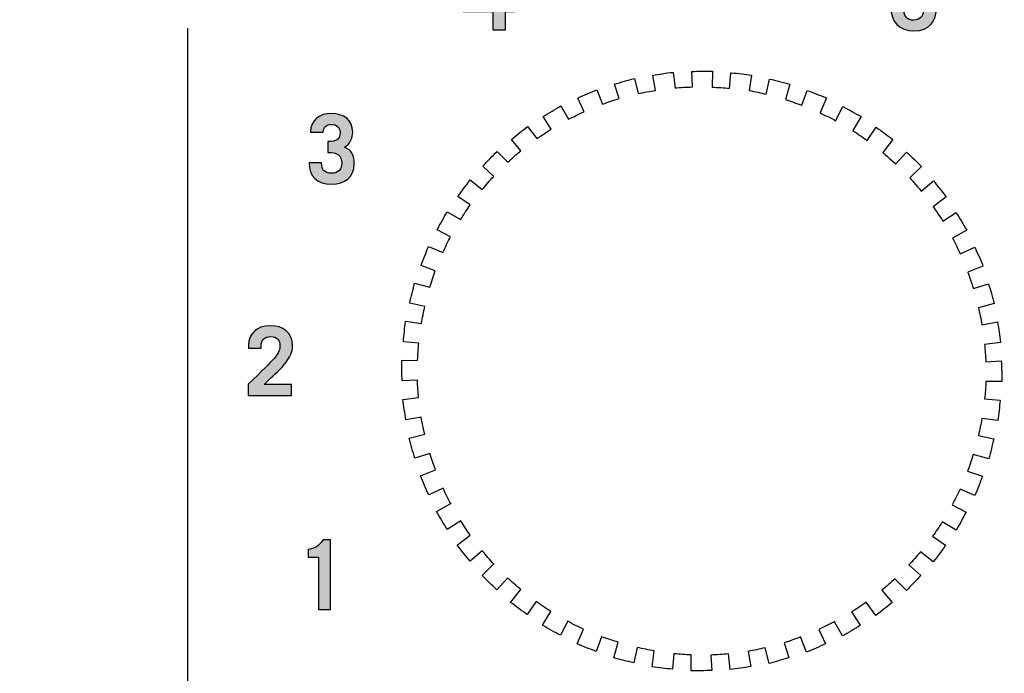
# Model space of a CAD drawing. Extents: x 4.5 to 15.5, y 1.3 to 15.3.
# Drawn here: x 5.5 to 6.6, y 9.9 to 10.7 of the extents above; entities that cross this region are included whole.
import ezdxf

# ---------------------------------------------------------------- set-up
doc = ezdxf.new("R2010")
doc.units = 0
doc.header["$MEASUREMENT"] = 0
for name, color, linetype in [('GRAY', 7, 'CONTINUOUS'), ('LEXAN', 7, 'CONTINUOUS'), ('SHADOWS', 7, 'CONTINUOUS')]:
    doc.layers.add(name, color=color, linetype=linetype)

# ---------------------------------------------------------------- blocks, each defined once
blk = doc.blocks.new('BLOCK_222')
at = {"layer": 'GRAY'}
h = blk.add_hatch(color=7, dxfattribs=at)
h.dxf.hatch_style = 2
edge = h.paths.add_edge_path()
edge.add_spline(control_points=[(5.9531, 9.8628), (5.9531, 9.8798), (5.9626, 9.8905), (5.98, 9.8905), (5.9973, 9.8905), (6.0068, 9.8798), (6.0068, 9.8628), (6.0068, 9.8628), (6.0068, 9.8359), (6.0068, 9.8359), (6.0068, 9.8188), (5.9973, 9.8081), (5.98, 9.8081), (5.9626, 9.8081), (5.9531, 9.8188), (5.9531, 9.8359), (5.9531, 9.8359), (5.9531, 9.8628), (5.9531, 9.8628)], knot_values=[0, 0, 0, 0, 1, 1, 1, 2, 2, 2, 3, 3, 3, 4, 4, 4, 5, 5, 5, 6, 6, 6, 6], degree=3, periodic=1)
edge = h.paths.add_edge_path()
edge.add_spline(control_points=[(5.9677, 9.8375), (5.9677, 9.8246), (5.9717, 9.8208), (5.98, 9.8208), (5.9882, 9.8208), (5.9922, 9.8246), (5.9922, 9.8375), (5.9922, 9.8375), (5.9922, 9.8611), (5.9922, 9.8611), (5.9922, 9.8741), (5.9882, 9.8779), (5.98, 9.8779), (5.9717, 9.8779), (5.9677, 9.8741), (5.9677, 9.8611), (5.9677, 9.8611), (5.9677, 9.8375), (5.9677, 9.8375)], knot_values=[0, 0, 0, 0, 1, 1, 1, 2, 2, 2, 3, 3, 3, 4, 4, 4, 5, 5, 5, 6, 6, 6, 6], degree=3, periodic=1)
for points in [[(5.9531, 9.8628), (5.9531, 9.8798), (5.9626, 9.8905), (5.98, 9.8905), (5.9973, 9.8905), (6.0068, 9.8798), (6.0068, 9.8628), (6.0068, 9.8628), (6.0068, 9.8359), (6.0068, 9.8359), (6.0068, 9.8188), (5.9973, 9.8081), (5.98, 9.8081), (5.9626, 9.8081), (5.9531, 9.8188), (5.9531, 9.8359), (5.9531, 9.8359), (5.9531, 9.8628), (5.9531, 9.8628)], [(5.9677, 9.8375), (5.9677, 9.8246), (5.9717, 9.8208), (5.98, 9.8208), (5.9882, 9.8208), (5.9922, 9.8246), (5.9922, 9.8375), (5.9922, 9.8375), (5.9922, 9.8611), (5.9922, 9.8611), (5.9922, 9.8741), (5.9882, 9.8779), (5.98, 9.8779), (5.9717, 9.8779), (5.9677, 9.8741), (5.9677, 9.8611), (5.9677, 9.8611), (5.9677, 9.8375), (5.9677, 9.8375)]]:
    blk.add_open_spline(points, degree=3, knots=[0, 0, 0, 0, 1, 1, 1, 2, 2, 2, 3, 3, 3, 4, 4, 4, 5, 5, 5, 6, 6, 6, 6], dxfattribs=at)
blk = doc.blocks.new('BLOCK_223')
at = {"layer": 'GRAY'}
h = blk.add_hatch(color=7, dxfattribs=at)
h.dxf.hatch_style = 2
edge = h.paths.add_edge_path()
edge.add_spline(control_points=[(5.7211, 10.2432), (5.7211, 10.2432), (5.7211, 10.2562), (5.7211, 10.2562), (5.7531, 10.2866), (5.7582, 10.2924), (5.7582, 10.3009), (5.7582, 10.3073), (5.7547, 10.3119), (5.7476, 10.3119), (5.7401, 10.3119), (5.7361, 10.3073), (5.7361, 10.3013), (5.7361, 10.3013), (5.7361, 10.2984), (5.7361, 10.2984), (5.7361, 10.2984), (5.7215, 10.2984), (5.7215, 10.2984), (5.7215, 10.2984), (5.7215, 10.3022), (5.7215, 10.3022), (5.7215, 10.314), (5.7309, 10.3245), (5.7464, 10.3245), (5.7621, 10.3245), (5.7729, 10.3165), (5.7729, 10.3012), (5.7729, 10.2826), (5.7512, 10.2683), (5.7397, 10.2559), (5.7397, 10.2559), (5.7717, 10.2559), (5.7717, 10.2559), (5.7717, 10.2559), (5.7717, 10.2432), (5.7717, 10.2432), (5.7717, 10.2432), (5.7211, 10.2432), (5.7211, 10.2432)], knot_values=[0, 0, 0, 0, 1, 1, 1, 2, 2, 2, 3, 3, 3, 4, 4, 4, 5, 5, 5, 6, 6, 6, 7, 7, 7, 8, 8, 8, 9, 9, 9, 10, 10, 10, 11, 11, 11, 12, 12, 12, 13, 13, 13, 13], degree=3, periodic=1)
blk.add_open_spline([(5.7211, 10.2432), (5.7211, 10.2432), (5.7211, 10.2562), (5.7211, 10.2562), (5.7531, 10.2866), (5.7582, 10.2924), (5.7582, 10.3009), (5.7582, 10.3073), (5.7547, 10.3119), (5.7476, 10.3119), (5.7401, 10.3119), (5.7361, 10.3073), (5.7361, 10.3013), (5.7361, 10.3013), (5.7361, 10.2984), (5.7361, 10.2984), (5.7361, 10.2984), (5.7215, 10.2984), (5.7215, 10.2984), (5.7215, 10.2984), (5.7215, 10.3022), (5.7215, 10.3022), (5.7215, 10.314), (5.7309, 10.3245), (5.7464, 10.3245), (5.7621, 10.3245), (5.7729, 10.3165), (5.7729, 10.3012), (5.7729, 10.2826), (5.7512, 10.2683), (5.7397, 10.2559), (5.7397, 10.2559), (5.7717, 10.2559), (5.7717, 10.2559), (5.7717, 10.2559), (5.7717, 10.2432), (5.7717, 10.2432), (5.7717, 10.2432), (5.7211, 10.2432), (5.7211, 10.2432)], degree=3, knots=[0, 0, 0, 0, 1, 1, 1, 2, 2, 2, 3, 3, 3, 4, 4, 4, 5, 5, 5, 6, 6, 6, 7, 7, 7, 8, 8, 8, 9, 9, 9, 10, 10, 10, 11, 11, 11, 12, 12, 12, 13, 13, 13, 13], dxfattribs=at)
blk = doc.blocks.new('BLOCK_224')
at = {"layer": 'GRAY'}
h = blk.add_hatch(color=7, dxfattribs=at)
h.dxf.hatch_style = 2
edge = h.paths.add_edge_path()
edge.add_spline(control_points=[(5.8032, 10.0545), (5.8032, 10.0545), (5.7909, 10.0545), (5.7909, 10.0545), (5.7909, 10.0545), (5.7909, 10.0633), (5.7909, 10.0633), (5.8027, 10.0656), (5.8047, 10.0696), (5.8085, 10.0745), (5.8085, 10.0745), (5.8172, 10.0745), (5.8172, 10.0745), (5.8172, 10.0745), (5.8172, 9.9932), (5.8172, 9.9932), (5.8172, 9.9932), (5.8032, 9.9932), (5.8032, 9.9932), (5.8032, 9.9932), (5.8032, 10.0545), (5.8032, 10.0545)], knot_values=[0, 0, 0, 0, 1, 1, 1, 2, 2, 2, 3, 3, 3, 4, 4, 4, 5, 5, 5, 6, 6, 6, 7, 7, 7, 7], degree=3, periodic=1)
blk.add_open_spline([(5.8032, 10.0545), (5.8032, 10.0545), (5.7909, 10.0545), (5.7909, 10.0545), (5.7909, 10.0545), (5.7909, 10.0633), (5.7909, 10.0633), (5.8027, 10.0656), (5.8047, 10.0696), (5.8085, 10.0745), (5.8085, 10.0745), (5.8172, 10.0745), (5.8172, 10.0745), (5.8172, 10.0745), (5.8172, 9.9932), (5.8172, 9.9932), (5.8172, 9.9932), (5.8032, 9.9932), (5.8032, 9.9932), (5.8032, 9.9932), (5.8032, 10.0545), (5.8032, 10.0545)], degree=3, knots=[0, 0, 0, 0, 1, 1, 1, 2, 2, 2, 3, 3, 3, 4, 4, 4, 5, 5, 5, 6, 6, 6, 7, 7, 7, 7], dxfattribs=at)
blk = doc.blocks.new('BLOCK_225')
at = {"layer": 'GRAY'}
h = blk.add_hatch(color=7, dxfattribs=at)
h.dxf.hatch_style = 2
edge = h.paths.add_edge_path()
edge.add_spline(control_points=[(5.8067, 10.5144), (5.8067, 10.5062), (5.8104, 10.5024), (5.8186, 10.5024), (5.8262, 10.5024), (5.8303, 10.5074), (5.8303, 10.5143), (5.8303, 10.5233), (5.8252, 10.5267), (5.8141, 10.5268), (5.8141, 10.5268), (5.8141, 10.5395), (5.8141, 10.5395), (5.8244, 10.5395), (5.8284, 10.5424), (5.8284, 10.5498), (5.8284, 10.5554), (5.8247, 10.5595), (5.8181, 10.5595), (5.8126, 10.5595), (5.8086, 10.5556), (5.8084, 10.5502), (5.8084, 10.5502), (5.7937, 10.5502), (5.7937, 10.5502), (5.7938, 10.5649), (5.8047, 10.5722), (5.8182, 10.5722), (5.8326, 10.5722), (5.843, 10.5646), (5.843, 10.5504), (5.843, 10.5434), (5.8397, 10.5362), (5.8334, 10.5329), (5.8419, 10.5296), (5.8449, 10.5226), (5.8449, 10.5136), (5.8449, 10.4977), (5.8333, 10.4897), (5.8188, 10.4897), (5.8008, 10.4897), (5.7921, 10.4993), (5.7921, 10.5144), (5.7921, 10.5144), (5.8067, 10.5144), (5.8067, 10.5144)], knot_values=[0, 0, 0, 0, 1, 1, 1, 2, 2, 2, 3, 3, 3, 4, 4, 4, 5, 5, 5, 6, 6, 6, 7, 7, 7, 8, 8, 8, 9, 9, 9, 10, 10, 10, 11, 11, 11, 12, 12, 12, 13, 13, 13, 14, 14, 14, 15, 15, 15, 15], degree=3, periodic=1)
blk.add_open_spline([(5.8067, 10.5144), (5.8067, 10.5062), (5.8104, 10.5024), (5.8186, 10.5024), (5.8262, 10.5024), (5.8303, 10.5074), (5.8303, 10.5143), (5.8303, 10.5233), (5.8252, 10.5267), (5.8141, 10.5268), (5.8141, 10.5268), (5.8141, 10.5395), (5.8141, 10.5395), (5.8244, 10.5395), (5.8284, 10.5424), (5.8284, 10.5498), (5.8284, 10.5554), (5.8247, 10.5595), (5.8181, 10.5595), (5.8126, 10.5595), (5.8086, 10.5556), (5.8084, 10.5502), (5.8084, 10.5502), (5.7937, 10.5502), (5.7937, 10.5502), (5.7938, 10.5649), (5.8047, 10.5722), (5.8182, 10.5722), (5.8326, 10.5722), (5.843, 10.5646), (5.843, 10.5504), (5.843, 10.5434), (5.8397, 10.5362), (5.8334, 10.5329), (5.8419, 10.5296), (5.8449, 10.5226), (5.8449, 10.5136), (5.8449, 10.4977), (5.8333, 10.4897), (5.8188, 10.4897), (5.8008, 10.4897), (5.7921, 10.4993), (5.7921, 10.5144), (5.7921, 10.5144), (5.8067, 10.5144), (5.8067, 10.5144)], degree=3, knots=[0, 0, 0, 0, 1, 1, 1, 2, 2, 2, 3, 3, 3, 4, 4, 4, 5, 5, 5, 6, 6, 6, 7, 7, 7, 8, 8, 8, 9, 9, 9, 10, 10, 10, 11, 11, 11, 12, 12, 12, 13, 13, 13, 14, 14, 14, 15, 15, 15, 15], dxfattribs=at)
blk = doc.blocks.new('BLOCK_226')
at = {"layer": 'GRAY'}
h = blk.add_hatch(color=7, dxfattribs=at)
h.dxf.hatch_style = 2
h.paths.add_polyline_path([(6.0057, 10.7497), (6.0209, 10.7497), (6.0209, 10.702), (6.0321, 10.702), (6.0321, 10.6907), (6.0209, 10.6907), (6.0209, 10.6696), (6.0069, 10.6696), (6.0069, 10.6907), (5.9717, 10.6907), (5.9717, 10.7036)])
h.paths.add_polyline_path([(6.0069, 10.702), (6.0069, 10.7333), (6.0067, 10.7333), (5.9839, 10.702)])
for points in [[(6.0057, 10.7497), (6.0209, 10.7497), (6.0209, 10.702), (6.0321, 10.702), (6.0321, 10.6907), (6.0209, 10.6907), (6.0209, 10.6696), (6.0069, 10.6696), (6.0069, 10.6907), (5.9717, 10.6907), (5.9717, 10.7036), (6.0057, 10.7497)], [(6.0069, 10.702), (6.0069, 10.7333), (6.0067, 10.7333), (5.9839, 10.702), (6.0069, 10.702)]]:
    blk.add_lwpolyline(points, dxfattribs=at)
blk = doc.blocks.new('BLOCK_227')
at = {"layer": 'GRAY'}
h = blk.add_hatch(color=7, dxfattribs=at)
h.dxf.hatch_style = 2
edge = h.paths.add_edge_path()
edge.add_spline(control_points=[(6.2378, 10.7562), (6.2375, 10.7488), (6.2421, 10.7448), (6.2493, 10.7448), (6.2588, 10.7448), (6.2617, 10.751), (6.2617, 10.7622), (6.2617, 10.7721), (6.2584, 10.7776), (6.2501, 10.7776), (6.2451, 10.7776), (6.2411, 10.7752), (6.2383, 10.7714), (6.2383, 10.7714), (6.2262, 10.7714), (6.2262, 10.7714), (6.2262, 10.7714), (6.2262, 10.8134), (6.2262, 10.8134), (6.2262, 10.8134), (6.2725, 10.8134), (6.2725, 10.8134), (6.2725, 10.8134), (6.2725, 10.8007), (6.2725, 10.8007), (6.2725, 10.8007), (6.2388, 10.8007), (6.2388, 10.8007), (6.2388, 10.8007), (6.2388, 10.7841), (6.2388, 10.7841), (6.2431, 10.7871), (6.2475, 10.789), (6.2534, 10.789), (6.2705, 10.789), (6.2764, 10.7783), (6.2764, 10.7619), (6.2764, 10.7433), (6.2687, 10.7321), (6.2495, 10.7321), (6.2295, 10.7321), (6.2232, 10.7441), (6.2232, 10.7562), (6.2232, 10.7562), (6.2378, 10.7562), (6.2378, 10.7562)], knot_values=[0, 0, 0, 0, 1, 1, 1, 2, 2, 2, 3, 3, 3, 4, 4, 4, 5, 5, 5, 6, 6, 6, 7, 7, 7, 8, 8, 8, 9, 9, 9, 10, 10, 10, 11, 11, 11, 12, 12, 12, 13, 13, 13, 14, 14, 14, 15, 15, 15, 15], degree=3, periodic=1)
blk.add_open_spline([(6.2378, 10.7562), (6.2375, 10.7488), (6.2421, 10.7448), (6.2493, 10.7448), (6.2588, 10.7448), (6.2617, 10.751), (6.2617, 10.7622), (6.2617, 10.7721), (6.2584, 10.7776), (6.2501, 10.7776), (6.2451, 10.7776), (6.2411, 10.7752), (6.2383, 10.7714), (6.2383, 10.7714), (6.2262, 10.7714), (6.2262, 10.7714), (6.2262, 10.7714), (6.2262, 10.8134), (6.2262, 10.8134), (6.2262, 10.8134), (6.2725, 10.8134), (6.2725, 10.8134), (6.2725, 10.8134), (6.2725, 10.8007), (6.2725, 10.8007), (6.2725, 10.8007), (6.2388, 10.8007), (6.2388, 10.8007), (6.2388, 10.8007), (6.2388, 10.7841), (6.2388, 10.7841), (6.2431, 10.7871), (6.2475, 10.789), (6.2534, 10.789), (6.2705, 10.789), (6.2764, 10.7783), (6.2764, 10.7619), (6.2764, 10.7433), (6.2687, 10.7321), (6.2495, 10.7321), (6.2295, 10.7321), (6.2232, 10.7441), (6.2232, 10.7562), (6.2232, 10.7562), (6.2378, 10.7562), (6.2378, 10.7562)], degree=3, knots=[0, 0, 0, 0, 1, 1, 1, 2, 2, 2, 3, 3, 3, 4, 4, 4, 5, 5, 5, 6, 6, 6, 7, 7, 7, 8, 8, 8, 9, 9, 9, 10, 10, 10, 11, 11, 11, 12, 12, 12, 13, 13, 13, 14, 14, 14, 15, 15, 15, 15], dxfattribs=at)
blk = doc.blocks.new('BLOCK_228')
at = {"layer": 'GRAY'}
h = blk.add_hatch(color=7, dxfattribs=at)
h.dxf.hatch_style = 2
edge = h.paths.add_edge_path()
edge.add_spline(control_points=[(6.5079, 10.7288), (6.5076, 10.7342), (6.5032, 10.7382), (6.4978, 10.7382), (6.4895, 10.7382), (6.4855, 10.7344), (6.4855, 10.7214), (6.4855, 10.7214), (6.4855, 10.714), (6.4855, 10.714), (6.4905, 10.7178), (6.4964, 10.7202), (6.5028, 10.7202), (6.5167, 10.7202), (6.524, 10.7093), (6.524, 10.6964), (6.524, 10.68), (6.516, 10.6685), (6.4978, 10.6685), (6.4804, 10.6685), (6.4709, 10.6791), (6.4709, 10.6962), (6.4709, 10.6962), (6.4709, 10.7231), (6.4709, 10.7231), (6.4709, 10.7402), (6.4804, 10.7509), (6.4978, 10.7509), (6.5116, 10.7509), (6.5214, 10.7432), (6.5225, 10.7288), (6.5225, 10.7288), (6.5079, 10.7288), (6.5079, 10.7288)], knot_values=[0, 0, 0, 0, 1, 1, 1, 2, 2, 2, 3, 3, 3, 4, 4, 4, 5, 5, 5, 6, 6, 6, 7, 7, 7, 8, 8, 8, 9, 9, 9, 10, 10, 10, 11, 11, 11, 11], degree=3, periodic=1)
edge = h.paths.add_edge_path()
edge.add_spline(control_points=[(6.4855, 10.6979), (6.4855, 10.6849), (6.4895, 10.6811), (6.4978, 10.6811), (6.5054, 10.6811), (6.5093, 10.6867), (6.5093, 10.6959), (6.5093, 10.7048), (6.5045, 10.7089), (6.4978, 10.7089), (6.4931, 10.7089), (6.4893, 10.7058), (6.4855, 10.7023), (6.4855, 10.7023), (6.4855, 10.6979), (6.4855, 10.6979)], knot_values=[0, 0, 0, 0, 1, 1, 1, 2, 2, 2, 3, 3, 3, 4, 4, 4, 5, 5, 5, 5], degree=3, periodic=1)
for points, knots in [([(6.5079, 10.7288), (6.5076, 10.7342), (6.5032, 10.7382), (6.4978, 10.7382), (6.4895, 10.7382), (6.4855, 10.7344), (6.4855, 10.7214), (6.4855, 10.7214), (6.4855, 10.714), (6.4855, 10.714), (6.4905, 10.7178), (6.4964, 10.7202), (6.5028, 10.7202), (6.5167, 10.7202), (6.524, 10.7093), (6.524, 10.6964), (6.524, 10.68), (6.516, 10.6685), (6.4978, 10.6685), (6.4804, 10.6685), (6.4709, 10.6791), (6.4709, 10.6962), (6.4709, 10.6962), (6.4709, 10.7231), (6.4709, 10.7231), (6.4709, 10.7402), (6.4804, 10.7509), (6.4978, 10.7509), (6.5116, 10.7509), (6.5214, 10.7432), (6.5225, 10.7288), (6.5225, 10.7288), (6.5079, 10.7288), (6.5079, 10.7288)], [0, 0, 0, 0, 1, 1, 1, 2, 2, 2, 3, 3, 3, 4, 4, 4, 5, 5, 5, 6, 6, 6, 7, 7, 7, 8, 8, 8, 9, 9, 9, 10, 10, 10, 11, 11, 11, 11]), ([(6.4855, 10.6979), (6.4855, 10.6849), (6.4895, 10.6811), (6.4978, 10.6811), (6.5054, 10.6811), (6.5093, 10.6867), (6.5093, 10.6959), (6.5093, 10.7048), (6.5045, 10.7089), (6.4978, 10.7089), (6.4931, 10.7089), (6.4893, 10.7058), (6.4855, 10.7023), (6.4855, 10.7023), (6.4855, 10.6979), (6.4855, 10.6979)], [0, 0, 0, 0, 1, 1, 1, 2, 2, 2, 3, 3, 3, 4, 4, 4, 5, 5, 5, 5])]:
    blk.add_open_spline(points, degree=3, knots=knots, dxfattribs=at)
blk = doc.blocks.new('BLOCK_229')
at = {"layer": 'GRAY'}
h = blk.add_hatch(color=7, dxfattribs=at)
h.dxf.hatch_style = 2
h.paths.add_polyline_path([(6.6536, 10.571), (6.7043, 10.571), (6.7043, 10.5637), (6.6826, 10.4908), (6.6666, 10.4908), (6.6888, 10.5584), (6.6536, 10.5584)])
blk.add_lwpolyline([(6.6536, 10.571), (6.7043, 10.571), (6.7043, 10.5637), (6.6826, 10.4908), (6.6666, 10.4908), (6.6888, 10.5584), (6.6536, 10.5584), (6.6536, 10.571)], dxfattribs=at)
blk = doc.blocks.new('BLOCK_230')
at = {"layer": 'GRAY'}
h = blk.add_hatch(color=7, dxfattribs=at)
h.dxf.hatch_style = 2
edge = h.paths.add_edge_path()
edge.add_spline(control_points=[(6.7528, 10.2421), (6.7375, 10.2421), (6.7259, 10.2501), (6.7259, 10.266), (6.7259, 10.275), (6.729, 10.282), (6.7375, 10.2853), (6.7312, 10.2885), (6.7279, 10.2957), (6.7279, 10.3027), (6.7279, 10.3176), (6.7389, 10.3245), (6.7528, 10.3245), (6.7666, 10.3245), (6.7776, 10.3176), (6.7776, 10.3027), (6.7776, 10.2957), (6.7743, 10.2885), (6.768, 10.2853), (6.7765, 10.282), (6.7796, 10.275), (6.7796, 10.266), (6.7796, 10.2501), (6.768, 10.2421), (6.7528, 10.2421)], knot_values=[0, 0, 0, 0, 1, 1, 1, 2, 2, 2, 3, 3, 3, 4, 4, 4, 5, 5, 5, 6, 6, 6, 7, 7, 7, 8, 8, 8, 8], degree=3, periodic=1)
edge = h.paths.add_edge_path()
edge.add_spline(control_points=[(6.7528, 10.2788), (6.7453, 10.2788), (6.7405, 10.2739), (6.7405, 10.2664), (6.7405, 10.2595), (6.7438, 10.2548), (6.7528, 10.2548), (6.7617, 10.2548), (6.765, 10.2595), (6.765, 10.2664), (6.765, 10.2739), (6.7602, 10.2788), (6.7528, 10.2788)], knot_values=[0, 0, 0, 0, 1, 1, 1, 2, 2, 2, 3, 3, 3, 4, 4, 4, 4], degree=3, periodic=1)
edge = h.paths.add_edge_path()
edge.add_spline(control_points=[(6.7528, 10.3119), (6.7468, 10.3119), (6.7425, 10.3072), (6.7425, 10.3015), (6.7425, 10.2959), (6.7471, 10.2914), (6.7528, 10.2914), (6.7584, 10.2914), (6.763, 10.2959), (6.763, 10.3015), (6.763, 10.3072), (6.7587, 10.3119), (6.7528, 10.3119)], knot_values=[0, 0, 0, 0, 1, 1, 1, 2, 2, 2, 3, 3, 3, 4, 4, 4, 4], degree=3, periodic=1)
for points, knots in [([(6.7528, 10.2421), (6.7375, 10.2421), (6.7259, 10.2501), (6.7259, 10.266), (6.7259, 10.275), (6.729, 10.282), (6.7375, 10.2853), (6.7312, 10.2885), (6.7279, 10.2957), (6.7279, 10.3027), (6.7279, 10.3176), (6.7389, 10.3245), (6.7528, 10.3245), (6.7666, 10.3245), (6.7776, 10.3176), (6.7776, 10.3027), (6.7776, 10.2957), (6.7743, 10.2885), (6.768, 10.2853), (6.7765, 10.282), (6.7796, 10.275), (6.7796, 10.266), (6.7796, 10.2501), (6.768, 10.2421), (6.7528, 10.2421)], [0, 0, 0, 0, 1, 1, 1, 2, 2, 2, 3, 3, 3, 4, 4, 4, 5, 5, 5, 6, 6, 6, 7, 7, 7, 8, 8, 8, 8]), ([(6.7528, 10.3119), (6.7468, 10.3119), (6.7425, 10.3072), (6.7425, 10.3015), (6.7425, 10.2959), (6.7471, 10.2914), (6.7528, 10.2914), (6.7584, 10.2914), (6.763, 10.2959), (6.763, 10.3015), (6.763, 10.3072), (6.7587, 10.3119), (6.7528, 10.3119)], [0, 0, 0, 0, 1, 1, 1, 2, 2, 2, 3, 3, 3, 4, 4, 4, 4]), ([(6.7528, 10.2788), (6.7453, 10.2788), (6.7405, 10.2739), (6.7405, 10.2664), (6.7405, 10.2595), (6.7438, 10.2548), (6.7528, 10.2548), (6.7617, 10.2548), (6.765, 10.2595), (6.765, 10.2664), (6.765, 10.2739), (6.7602, 10.2788), (6.7528, 10.2788)], [0, 0, 0, 0, 1, 1, 1, 2, 2, 2, 3, 3, 3, 4, 4, 4, 4])]:
    blk.add_open_spline(points, degree=3, knots=knots, dxfattribs=at)
blk = doc.blocks.new('BLOCK_231')
at = {"layer": 'GRAY'}
h = blk.add_hatch(color=7, dxfattribs=at)
h.dxf.hatch_style = 2
edge = h.paths.add_edge_path()
edge.add_spline(control_points=[(6.6822, 10.0242), (6.6824, 10.0188), (6.6869, 10.0148), (6.6923, 10.0148), (6.7005, 10.0148), (6.7045, 10.0186), (6.7045, 10.0315), (6.7045, 10.0315), (6.7045, 10.039), (6.7045, 10.039), (6.6995, 10.0352), (6.6937, 10.0328), (6.6873, 10.0328), (6.6733, 10.0328), (6.6661, 10.0436), (6.6661, 10.0565), (6.6661, 10.073), (6.6741, 10.0845), (6.6923, 10.0845), (6.7096, 10.0845), (6.7192, 10.0739), (6.7192, 10.0568), (6.7192, 10.0568), (6.7192, 10.0299), (6.7192, 10.0299), (6.7192, 10.0128), (6.7096, 10.0021), (6.6923, 10.0021), (6.6785, 10.0021), (6.6687, 10.0098), (6.6676, 10.0242), (6.6676, 10.0242), (6.6822, 10.0242), (6.6822, 10.0242)], knot_values=[0, 0, 0, 0, 1, 1, 1, 2, 2, 2, 3, 3, 3, 4, 4, 4, 5, 5, 5, 6, 6, 6, 7, 7, 7, 8, 8, 8, 9, 9, 9, 10, 10, 10, 11, 11, 11, 11], degree=3, periodic=1)
edge = h.paths.add_edge_path()
edge.add_spline(control_points=[(6.7045, 10.0551), (6.7045, 10.0681), (6.7005, 10.0719), (6.6923, 10.0719), (6.6847, 10.0719), (6.6808, 10.0663), (6.6808, 10.0571), (6.6808, 10.0482), (6.6856, 10.0441), (6.6923, 10.0441), (6.697, 10.0441), (6.7008, 10.0472), (6.7045, 10.0506), (6.7045, 10.0506), (6.7045, 10.0551), (6.7045, 10.0551)], knot_values=[0, 0, 0, 0, 1, 1, 1, 2, 2, 2, 3, 3, 3, 4, 4, 4, 5, 5, 5, 5], degree=3, periodic=1)
for points, knots in [([(6.6822, 10.0242), (6.6824, 10.0188), (6.6869, 10.0148), (6.6923, 10.0148), (6.7005, 10.0148), (6.7045, 10.0186), (6.7045, 10.0315), (6.7045, 10.0315), (6.7045, 10.039), (6.7045, 10.039), (6.6995, 10.0352), (6.6937, 10.0328), (6.6873, 10.0328), (6.6733, 10.0328), (6.6661, 10.0436), (6.6661, 10.0565), (6.6661, 10.073), (6.6741, 10.0845), (6.6923, 10.0845), (6.7096, 10.0845), (6.7192, 10.0739), (6.7192, 10.0568), (6.7192, 10.0568), (6.7192, 10.0299), (6.7192, 10.0299), (6.7192, 10.0128), (6.7096, 10.0021), (6.6923, 10.0021), (6.6785, 10.0021), (6.6687, 10.0098), (6.6676, 10.0242), (6.6676, 10.0242), (6.6822, 10.0242), (6.6822, 10.0242)], [0, 0, 0, 0, 1, 1, 1, 2, 2, 2, 3, 3, 3, 4, 4, 4, 5, 5, 5, 6, 6, 6, 7, 7, 7, 8, 8, 8, 9, 9, 9, 10, 10, 10, 11, 11, 11, 11]), ([(6.7045, 10.0551), (6.7045, 10.0681), (6.7005, 10.0719), (6.6923, 10.0719), (6.6847, 10.0719), (6.6808, 10.0663), (6.6808, 10.0571), (6.6808, 10.0482), (6.6856, 10.0441), (6.6923, 10.0441), (6.697, 10.0441), (6.7008, 10.0472), (6.7045, 10.0506), (6.7045, 10.0506), (6.7045, 10.0551), (6.7045, 10.0551)], [0, 0, 0, 0, 1, 1, 1, 2, 2, 2, 3, 3, 3, 4, 4, 4, 5, 5, 5, 5])]:
    blk.add_open_spline(points, degree=3, knots=knots, dxfattribs=at)
blk = doc.blocks.new('BLOCK_232')
at = {"layer": 'GRAY'}
h = blk.add_hatch(color=7, dxfattribs=at)
h.dxf.hatch_style = 2
edge = h.paths.add_edge_path()
edge.add_spline(control_points=[(6.4847, 9.8705), (6.4847, 9.8705), (6.4724, 9.8705), (6.4724, 9.8705), (6.4724, 9.8705), (6.4724, 9.8793), (6.4724, 9.8793), (6.4841, 9.8816), (6.4862, 9.8856), (6.4899, 9.8905), (6.4899, 9.8905), (6.4987, 9.8905), (6.4987, 9.8905), (6.4987, 9.8905), (6.4987, 9.8092), (6.4987, 9.8092), (6.4987, 9.8092), (6.4847, 9.8092), (6.4847, 9.8092), (6.4847, 9.8092), (6.4847, 9.8705), (6.4847, 9.8705)], knot_values=[0, 0, 0, 0, 1, 1, 1, 2, 2, 2, 3, 3, 3, 4, 4, 4, 5, 5, 5, 6, 6, 6, 7, 7, 7, 7], degree=3, periodic=1)
h = blk.add_hatch(color=7, dxfattribs=at)
h.dxf.hatch_style = 2
edge = h.paths.add_edge_path()
edge.add_spline(control_points=[(6.5244, 9.8628), (6.5244, 9.8799), (6.5339, 9.8905), (6.5513, 9.8905), (6.5686, 9.8905), (6.5781, 9.8799), (6.5781, 9.8628), (6.5781, 9.8628), (6.5781, 9.8359), (6.5781, 9.8359), (6.5781, 9.8188), (6.5686, 9.8081), (6.5513, 9.8081), (6.5339, 9.8081), (6.5244, 9.8188), (6.5244, 9.8359), (6.5244, 9.8359), (6.5244, 9.8628), (6.5244, 9.8628)], knot_values=[0, 0, 0, 0, 1, 1, 1, 2, 2, 2, 3, 3, 3, 4, 4, 4, 5, 5, 5, 6, 6, 6, 6], degree=3, periodic=1)
edge = h.paths.add_edge_path()
edge.add_spline(control_points=[(6.539, 9.8376), (6.539, 9.8246), (6.543, 9.8208), (6.5513, 9.8208), (6.5595, 9.8208), (6.5635, 9.8246), (6.5635, 9.8376), (6.5635, 9.8376), (6.5635, 9.8611), (6.5635, 9.8611), (6.5635, 9.8741), (6.5595, 9.8779), (6.5513, 9.8779), (6.543, 9.8779), (6.539, 9.8741), (6.539, 9.8611), (6.539, 9.8611), (6.539, 9.8376), (6.539, 9.8376)], knot_values=[0, 0, 0, 0, 1, 1, 1, 2, 2, 2, 3, 3, 3, 4, 4, 4, 5, 5, 5, 6, 6, 6, 6], degree=3, periodic=1)
for points, knots in [([(6.4847, 9.8705), (6.4847, 9.8705), (6.4724, 9.8705), (6.4724, 9.8705), (6.4724, 9.8705), (6.4724, 9.8793), (6.4724, 9.8793), (6.4841, 9.8816), (6.4862, 9.8856), (6.4899, 9.8905), (6.4899, 9.8905), (6.4987, 9.8905), (6.4987, 9.8905), (6.4987, 9.8905), (6.4987, 9.8092), (6.4987, 9.8092), (6.4987, 9.8092), (6.4847, 9.8092), (6.4847, 9.8092), (6.4847, 9.8092), (6.4847, 9.8705), (6.4847, 9.8705)], [0, 0, 0, 0, 1, 1, 1, 2, 2, 2, 3, 3, 3, 4, 4, 4, 5, 5, 5, 6, 6, 6, 7, 7, 7, 7]), ([(6.5244, 9.8628), (6.5244, 9.8799), (6.5339, 9.8905), (6.5513, 9.8905), (6.5686, 9.8905), (6.5781, 9.8799), (6.5781, 9.8628), (6.5781, 9.8628), (6.5781, 9.8359), (6.5781, 9.8359), (6.5781, 9.8188), (6.5686, 9.8081), (6.5513, 9.8081), (6.5339, 9.8081), (6.5244, 9.8188), (6.5244, 9.8359), (6.5244, 9.8359), (6.5244, 9.8628), (6.5244, 9.8628)], [0, 0, 0, 0, 1, 1, 1, 2, 2, 2, 3, 3, 3, 4, 4, 4, 5, 5, 5, 6, 6, 6, 6]), ([(6.539, 9.8376), (6.539, 9.8246), (6.543, 9.8208), (6.5513, 9.8208), (6.5595, 9.8208), (6.5635, 9.8246), (6.5635, 9.8376), (6.5635, 9.8376), (6.5635, 9.8611), (6.5635, 9.8611), (6.5635, 9.8741), (6.5595, 9.8779), (6.5513, 9.8779), (6.543, 9.8779), (6.539, 9.8741), (6.539, 9.8611), (6.539, 9.8611), (6.539, 9.8376), (6.539, 9.8376)], [0, 0, 0, 0, 1, 1, 1, 2, 2, 2, 3, 3, 3, 4, 4, 4, 5, 5, 5, 6, 6, 6, 6])]:
    blk.add_open_spline(points, degree=3, knots=knots, dxfattribs=at)
blk = doc.blocks.new('BLOCK_221')
at = {"layer": 'GRAY'}
for name in ['BLOCK_227', 'BLOCK_226', 'BLOCK_228', 'BLOCK_225', 'BLOCK_229', 'BLOCK_223', 'BLOCK_230', 'BLOCK_224', 'BLOCK_231', 'BLOCK_222', 'BLOCK_232']:
    blk.add_blockref(name, (0, 0), dxfattribs=at)
blk = doc.blocks.new('BLOCK_1073')
at = {"layer": 'SHADOWS'}
blk.add_lwpolyline([(6.2502, 10.5717)], dxfattribs=at)
blk.add_open_spline([(6.2162, 10.6202), (6.2084, 10.6193), (6.2007, 10.6181), (6.193, 10.6167), (6.193, 10.6167), (6.1963, 10.5992), (6.1963, 10.5992), (6.1895, 10.5981), (6.1828, 10.5969), (6.1762, 10.5954), (6.1762, 10.5954), (6.1716, 10.613), (6.1716, 10.613), (6.1639, 10.611), (6.1561, 10.6087), (6.1484, 10.6063), (6.1484, 10.6063), (6.1538, 10.5896), (6.1538, 10.5896), (6.1473, 10.5877), (6.1409, 10.5854), (6.1346, 10.5831), (6.1346, 10.5831), (6.1278, 10.5998), (6.1278, 10.5998), (6.1203, 10.5968), (6.1129, 10.5936), (6.1057, 10.5902), (6.1057, 10.5902), (6.1131, 10.5743), (6.1131, 10.5743), (6.1069, 10.5715), (6.1008, 10.5685), (6.0949, 10.5654), (6.0949, 10.5654), (6.086, 10.581), (6.086, 10.581), (6.079, 10.5771), (6.0721, 10.5729), (6.0653, 10.5686), (6.0653, 10.5686), (6.0747, 10.5539), (6.0747, 10.5539), (6.069, 10.5504), (6.0634, 10.5466), (6.0579, 10.5428), (6.0579, 10.5428), (6.047, 10.5569), (6.047, 10.5569), (6.0406, 10.5521), (6.0343, 10.5471), (6.0281, 10.5419), (6.0281, 10.5419), (6.0393, 10.5287), (6.0393, 10.5287), (6.0341, 10.5243), (6.029, 10.5199), (6.024, 10.5153), (6.024, 10.5153), (6.0115, 10.528), (6.0115, 10.528), (6.0058, 10.5223), (6.0002, 10.5165), (5.9948, 10.5106), (5.9948, 10.5106), (6.0075, 10.4988), (6.0075, 10.4988), (6.0029, 10.4939), (5.9985, 10.4888), (5.9942, 10.4836), (5.9942, 10.4836), (5.9801, 10.4946), (5.9801, 10.4946), (5.9752, 10.4883), (5.9704, 10.4818), (5.9658, 10.4752), (5.9658, 10.4752), (5.9801, 10.4654), (5.9801, 10.4654), (5.9761, 10.4598), (5.9724, 10.4541), (5.9688, 10.4483), (5.9688, 10.4483), (5.9533, 10.4574), (5.9533, 10.4574), (5.9492, 10.4505), (5.9453, 10.4435), (5.9417, 10.4364), (5.9417, 10.4364), (5.9572, 10.4283), (5.9572, 10.4283), (5.9541, 10.4223), (5.9511, 10.4163), (5.9483, 10.4101), (5.9483, 10.4101), (5.9316, 10.4171), (5.9316, 10.4171), (5.9285, 10.4097), (5.9255, 10.4022), (5.9228, 10.3947), (5.9228, 10.3947), (5.9394, 10.3886), (5.9394, 10.3886), (5.9371, 10.3823), (5.9352, 10.3758), (5.9332, 10.3693), (5.9332, 10.3693), (5.9153, 10.3743), (5.9153, 10.3743), (5.9132, 10.3665), (5.9113, 10.3587), (5.9095, 10.3509), (5.9095, 10.3509), (5.9272, 10.347), (5.9272, 10.347), (5.9257, 10.3404), (5.9244, 10.3338), (5.9232, 10.3271), (5.9232, 10.3271), (5.9048, 10.3297), (5.9048, 10.3297), (5.9037, 10.3218), (5.9028, 10.3138), (5.9021, 10.3057), (5.9021, 10.3057), (5.9201, 10.3042), (5.9201, 10.3042), (5.9194, 10.2975), (5.919, 10.2907), (5.9187, 10.2839), (5.9187, 10.2839), (5.9002, 10.2841), (5.9002, 10.2841), (5.9001, 10.2761), (5.9003, 10.268), (5.9007, 10.26), (5.9007, 10.26), (5.9186, 10.2608), (5.9186, 10.2608), (5.9188, 10.254), (5.9193, 10.2473), (5.9199, 10.2406), (5.9199, 10.2406), (5.9016, 10.2383), (5.9016, 10.2383), (5.9026, 10.2304), (5.9038, 10.2224), (5.9052, 10.2145), (5.9052, 10.2145), (5.9229, 10.2176), (5.9229, 10.2176), (5.924, 10.2109), (5.9256, 10.2044), (5.927, 10.1978), (5.927, 10.1978), (5.9089, 10.1931), (5.9089, 10.1931), (5.9109, 10.1853), (5.9132, 10.1776), (5.9156, 10.1699), (5.9156, 10.1699), (5.933, 10.1755), (5.933, 10.1755), (5.935, 10.169), (5.9373, 10.1627), (5.9396, 10.1564), (5.9396, 10.1564), (5.9221, 10.1493), (5.9221, 10.1493), (5.9251, 10.1418), (5.9283, 10.1344), (5.9317, 10.1271), (5.9317, 10.1271), (5.9485, 10.135), (5.9485, 10.135), (5.9513, 10.1287), (5.9545, 10.1225), (5.9577, 10.1164), (5.9577, 10.1164), (5.9574, 10.1168), (5.9574, 10.1168), (5.9574, 10.1168), (5.9409, 10.1075), (5.9409, 10.1075), (5.9448, 10.1005), (5.949, 10.0936), (5.9533, 10.0868), (5.9533, 10.0868), (5.969, 10.0968), (5.969, 10.0968), (5.9726, 10.0911), (5.9763, 10.0854), (5.9802, 10.0799), (5.9802, 10.0799), (5.9802, 10.0799), (5.9802, 10.0799), (5.9802, 10.0799), (5.965, 10.0685), (5.965, 10.0685), (5.9698, 10.0621), (5.9748, 10.0558), (5.98, 10.0496), (5.98, 10.0496), (5.9942, 10.0616), (5.9942, 10.0616), (5.9985, 10.0563), (6.003, 10.0512), (6.0076, 10.0462), (6.0076, 10.0462), (6.0075, 10.0464), (6.0075, 10.0464), (6.0075, 10.0464), (5.9939, 10.033), (5.9939, 10.033), (5.9996, 10.0273), (6.0053, 10.0217), (6.0113, 10.0163), (6.0113, 10.0163), (6.0238, 10.03), (6.0238, 10.03), (6.0287, 10.0253), (6.0338, 10.0209), (6.039, 10.0166), (6.039, 10.0166), (6.0273, 10.0016), (6.0273, 10.0016), (6.0336, 9.9966), (6.0401, 9.9919), (6.0467, 9.9873), (6.0467, 9.9873), (6.0572, 10.0024), (6.0572, 10.0024), (6.0627, 9.9984), (6.0683, 9.9947), (6.074, 9.9911), (6.074, 9.9911), (6.0644, 9.9748), (6.0644, 9.9748), (6.0714, 9.9707), (6.0784, 9.9668), (6.0856, 9.9631), (6.0856, 9.9631), (6.094, 9.9795), (6.094, 9.9795), (6.0999, 9.9762), (6.106, 9.9732), (6.1121, 9.9704), (6.1121, 9.9704), (6.1048, 9.9531), (6.1048, 9.9531), (6.1122, 9.95), (6.1197, 9.947), (6.1272, 9.9443), (6.1272, 9.9443), (6.1334, 9.9614), (6.1334, 9.9614), (6.1397, 9.959), (6.1462, 9.9571), (6.1526, 9.955), (6.1526, 9.955), (6.1476, 9.9369), (6.1476, 9.9369), (6.1553, 9.9347), (6.1631, 9.9328), (6.171, 9.931), (6.171, 9.931), (6.1749, 9.949), (6.1749, 9.949), (6.1815, 9.9474), (6.1881, 9.9461), (6.1948, 9.9449), (6.1948, 9.9449), (6.1922, 9.9263), (6.1922, 9.9263), (6.2001, 9.9252), (6.2081, 9.9243), (6.2162, 9.9236), (6.2162, 9.9236), (6.2177, 9.9417), (6.2177, 9.9417), (6.2244, 9.941), (6.2311, 9.9405), (6.2379, 9.9402), (6.2379, 9.9402), (6.2377, 9.9217), (6.2377, 9.9217), (6.2458, 9.9216), (6.2538, 9.9218), (6.2619, 9.9222), (6.2619, 9.9222), (6.261, 9.9401), (6.261, 9.9401), (6.2679, 9.9403), (6.2746, 9.9408), (6.2813, 9.9414), (6.2813, 9.9414), (6.2835, 9.9231), (6.2835, 9.9231), (6.2915, 9.9241), (6.2995, 9.9252), (6.3074, 9.9267), (6.3074, 9.9267), (6.3042, 9.9444), (6.3042, 9.9444), (6.3109, 9.9455), (6.3175, 9.9471), (6.3241, 9.9486), (6.3241, 9.9486), (6.3288, 9.9304), (6.3288, 9.9304), (6.3365, 9.9324), (6.3443, 9.9346), (6.3519, 9.9371), (6.3519, 9.9371), (6.3464, 9.9545), (6.3464, 9.9545), (6.3529, 9.9565), (6.3592, 9.9588), (6.3655, 9.9612), (6.3655, 9.9612), (6.3726, 9.9436), (6.3726, 9.9436), (6.3801, 9.9466), (6.3875, 9.9498), (6.3947, 9.9532), (6.3947, 9.9532), (6.3869, 9.97), (6.3869, 9.97), (6.3932, 9.9728), (6.3993, 9.9759), (6.4054, 9.9792), (6.4054, 9.9792), (6.405, 9.9789), (6.405, 9.9789), (6.405, 9.9789), (6.4144, 9.9624), (6.4144, 9.9624), (6.4214, 9.9663), (6.4283, 9.9705), (6.4351, 9.9748), (6.4351, 9.9748), (6.4251, 9.9905), (6.4251, 9.9905), (6.4309, 9.9941), (6.4365, 9.9978), (6.4421, 10.0018), (6.4421, 10.0018), (6.4419, 10.0017), (6.4419, 10.0017), (6.4419, 10.0017), (6.4534, 9.9864), (6.4534, 9.9864), (6.4598, 9.9913), (6.4661, 9.9963), (6.4722, 10.0015), (6.4722, 10.0015), (6.4603, 10.0157), (6.4603, 10.0157), (6.4656, 10.02), (6.4707, 10.0246), (6.4757, 10.0292), (6.4757, 10.0292), (6.4755, 10.029), (6.4755, 10.029), (6.4755, 10.029), (6.4889, 10.0154), (6.4889, 10.0154), (6.4946, 10.0211), (6.5002, 10.0269), (6.5056, 10.0328), (6.5056, 10.0328), (6.4919, 10.0453), (6.4919, 10.0453), (6.4965, 10.0502), (6.501, 10.0553), (6.5053, 10.0605), (6.5053, 10.0605), (6.5203, 10.0488), (6.5203, 10.0488), (6.5252, 10.0551), (6.53, 10.0616), (6.5346, 10.0682), (6.5346, 10.0682), (6.5195, 10.0787), (6.5195, 10.0787), (6.5235, 10.0842), (6.5271, 10.0898), (6.5307, 10.0955), (6.5307, 10.0955), (6.5471, 10.0859), (6.5471, 10.0859), (6.5511, 10.0929), (6.555, 10.0999), (6.5587, 10.107), (6.5587, 10.107), (6.5424, 10.1155), (6.5424, 10.1155), (6.5456, 10.1214), (6.5486, 10.1275), (6.5515, 10.1336), (6.5515, 10.1336), (6.5688, 10.1263), (6.5688, 10.1263), (6.5719, 10.1337), (6.5749, 10.1411), (6.5776, 10.1487), (6.5776, 10.1487), (6.5604, 10.1549), (6.5604, 10.1549), (6.5628, 10.1612), (6.5648, 10.1677), (6.5668, 10.1741), (6.5668, 10.1741), (6.585, 10.1691), (6.585, 10.1691), (6.5872, 10.1768), (6.5891, 10.1846), (6.5908, 10.1925), (6.5908, 10.1925), (6.5729, 10.1964), (6.5729, 10.1964), (6.5745, 10.203), (6.5758, 10.2096), (6.577, 10.2163), (6.577, 10.2163), (6.5956, 10.2137), (6.5956, 10.2137), (6.5967, 10.2216), (6.5976, 10.2296), (6.5983, 10.2376), (6.5983, 10.2376), (6.5802, 10.2392), (6.5802, 10.2392), (6.5809, 10.2459), (6.5814, 10.2526), (6.5817, 10.2594), (6.5817, 10.2594), (6.6002, 10.2593), (6.6002, 10.2593), (6.6002, 10.2673), (6.6001, 10.2753), (6.5997, 10.2834), (6.5997, 10.2834), (6.5816, 10.2825), (6.5816, 10.2825), (6.5814, 10.2893), (6.5807, 10.296), (6.58, 10.3027), (6.58, 10.3027), (6.5988, 10.305), (6.5988, 10.305), (6.5978, 10.313), (6.5966, 10.321), (6.5952, 10.3289), (6.5952, 10.3289), (6.5771, 10.3257), (6.5771, 10.3257), (6.5759, 10.3325), (6.5744, 10.3392), (6.5729, 10.3459), (6.5729, 10.3459), (6.573, 10.3455), (6.573, 10.3455), (6.573, 10.3455), (6.5915, 10.3503), (6.5915, 10.3503), (6.5895, 10.358), (6.5872, 10.3658), (6.5848, 10.3734), (6.5848, 10.3734), (6.5671, 10.3678), (6.5671, 10.3678), (6.565, 10.3748), (6.5606, 10.387), (6.5606, 10.387), (6.5606, 10.387), (6.5783, 10.3941), (6.5783, 10.3941), (6.5753, 10.4016), (6.5721, 10.409), (6.5687, 10.4162), (6.5687, 10.4162), (6.5518, 10.4083), (6.5518, 10.4083), (6.5487, 10.415), (6.5429, 10.4265), (6.5429, 10.4265), (6.5429, 10.4265), (6.5595, 10.4359), (6.5595, 10.4359), (6.5555, 10.4429), (6.5514, 10.4498), (6.5471, 10.4566), (6.5471, 10.4566), (6.5314, 10.4465), (6.5314, 10.4465), (6.5274, 10.453), (6.5202, 10.4634), (6.5202, 10.4634), (6.5202, 10.4634), (6.5354, 10.4749), (6.5354, 10.4749), (6.5306, 10.4813), (6.5256, 10.4876), (6.5204, 10.4937), (6.5204, 10.4937), (6.5061, 10.4817), (6.5061, 10.4817), (6.5011, 10.488), (6.4929, 10.497), (6.4929, 10.497), (6.4929, 10.497), (6.5065, 10.5104), (6.5065, 10.5104), (6.5008, 10.5161), (6.495, 10.5217), (6.4891, 10.5271), (6.4891, 10.5271), (6.4764, 10.5132), (6.4764, 10.5132), (6.4709, 10.5185), (6.4614, 10.5268), (6.4614, 10.5268), (6.4614, 10.5268), (6.4731, 10.5418), (6.4731, 10.5418), (6.4668, 10.5467), (6.4603, 10.5515), (6.4537, 10.5561), (6.4537, 10.5561), (6.443, 10.5408), (6.443, 10.5408), (6.4376, 10.5448), (6.432, 10.5485), (6.4263, 10.5522), (6.4263, 10.5522), (6.436, 10.5686), (6.436, 10.5686), (6.429, 10.5726), (6.422, 10.5765), (6.4148, 10.5802), (6.4148, 10.5802), (6.4064, 10.5638), (6.4064, 10.5638), (6.4005, 10.5671), (6.3943, 10.57), (6.3882, 10.5728), (6.3882, 10.5728), (6.3956, 10.5903), (6.3956, 10.5903), (6.3882, 10.5934), (6.3807, 10.5964), (6.3732, 10.5991), (6.3732, 10.5991), (6.3669, 10.5818), (6.3669, 10.5818), (6.3606, 10.5842), (6.3542, 10.5864), (6.3478, 10.5885), (6.3478, 10.5885), (6.3528, 10.6065), (6.3528, 10.6065), (6.345, 10.6087), (6.3372, 10.6106), (6.3294, 10.6124), (6.3294, 10.6124), (6.3255, 10.5947), (6.3255, 10.5947), (6.319, 10.5963), (6.3124, 10.5977), (6.3057, 10.5989), (6.3057, 10.5989), (6.3082, 10.6171), (6.3082, 10.6171), (6.3005, 10.6181), (6.2927, 10.619), (6.285, 10.6197), (6.285, 10.6197), (6.2842, 10.6198), (6.2842, 10.6198), (6.2842, 10.6198), (6.2827, 10.6015), (6.2827, 10.6015), (6.276, 10.6022), (6.2692, 10.6026), (6.2625, 10.603), (6.2625, 10.603), (6.2626, 10.6217), (6.2626, 10.6217), (6.2545, 10.6217), (6.2465, 10.6216), (6.2385, 10.6212), (6.2385, 10.6212), (6.2393, 10.6031), (6.2393, 10.6031), (6.2326, 10.603), (6.2259, 10.6026), (6.2191, 10.602), (6.2191, 10.602), (6.2168, 10.6202), (6.2168, 10.6202), (6.2168, 10.6202), (6.2162, 10.6202), (6.2162, 10.6202)], degree=3, knots=[0, 0, 0, 0, 1, 1, 1, 2, 2, 2, 3, 3, 3, 4, 4, 4, 5, 5, 5, 6, 6, 6, 7, 7, 7, 8, 8, 8, 9, 9, 9, 10, 10, 10, 11, 11, 11, 12, 12, 12, 13, 13, 13, 14, 14, 14, 15, 15, 15, 16, 16, 16, 17, 17, 17, 18, 18, 18, 19, 19, 19, 20, 20, 20, 21, 21, 21, 22, 22, 22, 23, 23, 23, 24, 24, 24, 25, 25, 25, 26, 26, 26, 27, 27, 27, 28, 28, 28, 29, 29, 29, 30, 30, 30, 31, 31, 31, 32, 32, 32, 33, 33, 33, 34, 34, 34, 35, 35, 35, 36, 36, 36, 37, 37, 37, 38, 38, 38, 39, 39, 39, 40, 40, 40, 41, 41, 41, 42, 42, 42, 43, 43, 43, 44, 44, 44, 45, 45, 45, 46, 46, 46, 47, 47, 47, 48, 48, 48, 49, 49, 49, 50, 50, 50, 51, 51, 51, 52, 52, 52, 53, 53, 53, 54, 54, 54, 55, 55, 55, 56, 56, 56, 57, 57, 57, 58, 58, 58, 59, 59, 59, 60, 60, 60, 61, 61, 61, 62, 62, 62, 63, 63, 63, 64, 64, 64, 65, 65, 65, 66, 66, 66, 67, 67, 67, 68, 68, 68, 69, 69, 69, 70, 70, 70, 71, 71, 71, 72, 72, 72, 73, 73, 73, 74, 74, 74, 75, 75, 75, 76, 76, 76, 77, 77, 77, 78, 78, 78, 79, 79, 79, 80, 80, 80, 81, 81, 81, 82, 82, 82, 83, 83, 83, 84, 84, 84, 85, 85, 85, 86, 86, 86, 87, 87, 87, 88, 88, 88, 89, 89, 89, 90, 90, 90, 91, 91, 91, 92, 92, 92, 93, 93, 93, 94, 94, 94, 95, 95, 95, 96, 96, 96, 97, 97, 97, 98, 98, 98, 99, 99, 99, 100, 100, 100, 101, 101, 101, 102, 102, 102, 103, 103, 103, 104, 104, 104, 105, 105, 105, 106, 106, 106, 107, 107, 107, 108, 108, 108, 109, 109, 109, 110, 110, 110, 111, 111, 111, 112, 112, 112, 113, 113, 113, 114, 114, 114, 115, 115, 115, 116, 116, 116, 117, 117, 117, 118, 118, 118, 119, 119, 119, 120, 120, 120, 121, 121, 121, 122, 122, 122, 123, 123, 123, 124, 124, 124, 125, 125, 125, 126, 126, 126, 127, 127, 127, 128, 128, 128, 129, 129, 129, 130, 130, 130, 131, 131, 131, 132, 132, 132, 133, 133, 133, 134, 134, 134, 135, 135, 135, 136, 136, 136, 137, 137, 137, 138, 138, 138, 139, 139, 139, 140, 140, 140, 141, 141, 141, 142, 142, 142, 143, 143, 143, 144, 144, 144, 145, 145, 145, 146, 146, 146, 147, 147, 147, 148, 148, 148, 149, 149, 149, 150, 150, 150, 151, 151, 151, 152, 152, 152, 153, 153, 153, 154, 154, 154, 155, 155, 155, 156, 156, 156, 157, 157, 157, 158, 158, 158, 159, 159, 159, 160, 160, 160, 161, 161, 161, 162, 162, 162, 163, 163, 163, 164, 164, 164, 165, 165, 165, 166, 166, 166, 167, 167, 167, 168, 168, 168, 169, 169, 169, 170, 170, 170, 171, 171, 171, 172, 172, 172, 173, 173, 173, 174, 174, 174, 175, 175, 175, 176, 176, 176, 177, 177, 177, 178, 178, 178, 179, 179, 179, 180, 180, 180, 181, 181, 181, 182, 182, 182, 183, 183, 183, 184, 184, 184, 185, 185, 185, 186, 186, 186, 187, 187, 187, 188, 188, 188, 189, 189, 189, 190, 190, 190, 191, 191, 191, 192, 192, 192, 193, 193, 193, 194, 194, 194, 195, 195, 195, 196, 196, 196, 197, 197, 197, 198, 198, 198, 199, 199, 199, 200, 200, 200, 201, 201, 201, 201], dxfattribs=at)

msp = doc.modelspace()

# ---------------------------------------------------------------- linework, layer by layer
at = {"layer": 'GRAY'}
msp.add_lwpolyline([(5.6502, 10.6717), (5.6502, 9.5509)], dxfattribs=at)
msp.add_open_spline([(5.3752, 7.8217), (5.3752, 7.8217), (7.1501, 7.8217), (7.1501, 7.8217), (7.2051, 7.8217), (7.2501, 7.8667), (7.2501, 7.9217), (7.2501, 7.9217), (7.2502, 11.2717), (7.2502, 11.2717)], degree=3, knots=[0, 0, 0, 0, 1, 1, 1, 2, 2, 2, 3, 3, 3, 3], dxfattribs=at)
at = {"layer": 'LEXAN'}
msp.add_open_spline([(14.9751, 15.2517), (14.9751, 15.2517), (5.0253, 15.2517), (5.0253, 15.2517), (5.0114, 15.2517), (5.0002, 15.2382), (5.0002, 15.2217), (5.0002, 15.2217), (5.0002, 1.3217), (5.0002, 1.3217), (5.0002, 1.3051), (5.0114, 1.2917), (5.0253, 1.2917), (5.0253, 1.2917), (14.9751, 1.2917), (14.9751, 1.2917), (14.989, 1.2917), (15.0002, 1.3051), (15.0002, 1.3217), (15.0002, 1.3217), (15.0002, 15.2217), (15.0002, 15.2217), (15.0002, 15.2382), (14.989, 15.2517), (14.9751, 15.2517)], degree=3, knots=[0, 0, 0, 0, 1, 1, 1, 2, 2, 2, 3, 3, 3, 4, 4, 4, 5, 5, 5, 6, 6, 6, 7, 7, 7, 8, 8, 8, 8], dxfattribs=at)

# ---------------------------------------------------------------- block references
at = {"layer": 'GRAY'}
msp.add_blockref('BLOCK_221', (0, 0), dxfattribs=at)
at = {"layer": 'SHADOWS'}
msp.add_blockref('BLOCK_1073', (0, 0), dxfattribs=at)

doc.saveas('drawing.dxf')
